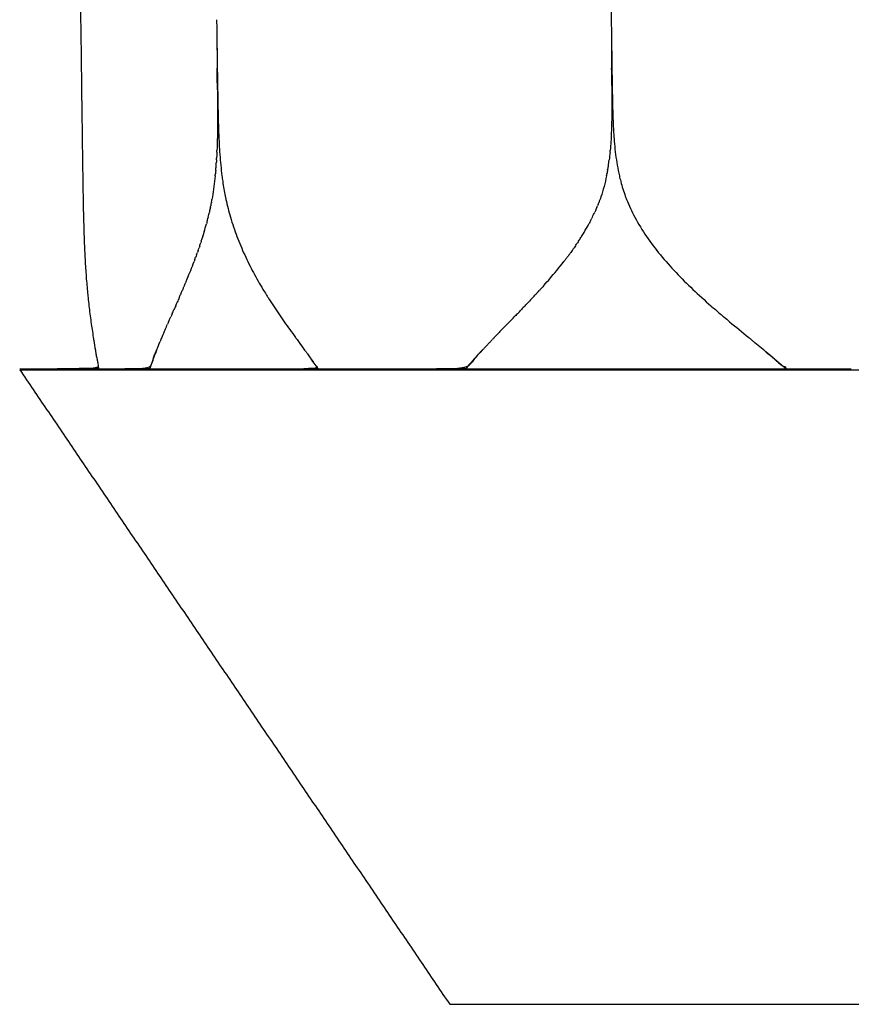
# Model space of a CAD drawing. Units: millimetres. Extents: x 0 to 110, y -194 to 305.
# Drawn here: x 3 to 17, y 0 to 17 of the extents above; entities that cross this region are included whole.
import ezdxf

# ---------------------------------------------------------------- set-up
doc = ezdxf.new("R2010")
doc.units = ezdxf.units.MM
doc.header["$MEASUREMENT"] = 0
doc.layers.add('Crea2D$visibili$linee', color=7, linetype='Continuous', true_color=0x000000)

msp = doc.modelspace()

# ---------------------------------------------------------------- linework, layer by layer
at = {"layer": 'Crea2D$visibili$linee'}
for points, knots in [([(3.856, 17.302), (3.857, 17.177), (3.861, 16.927), (3.864, 16.678), (3.866, 16.554)], [-133.217757, -133.217757, -133.217757, -133.217757, -131.386083, -129.554395, -129.554395, -129.554395, -129.554395]), ([(13.027, 17.302), (13.028, 17.254), (13.028, 17.207), (13.029, 17.113), (13.03, 17.065), (13.031, 16.924), (13.032, 16.829), (13.034, 16.735)], [-133.217752, -133.217752, -133.217752, -133.217752, -132.64901, -132.64901, -132.080206, -132.080206, -130.942689, -130.942689, -130.942689, -130.942689]), ([(6.21, 17.018), (6.21, 16.988), (6.212, 16.833), (6.216, 16.554), (6.221, 16.181), (6.225, 15.933), (6.227, 15.808)], [-131.830319, -131.830319, -131.830319, -131.830319, -131.386083, -129.554396, -127.72271, -125.891024, -125.891024, -125.891024, -125.891024]), ([(13.033, 16.735), (13.033, 16.674), (13.035, 16.49), (13.037, 16.305), (13.037, 16.181)], [-130.440924, -130.440924, -130.440924, -130.440924, -129.554465, -127.722813, -127.722813, -127.722813, -127.722813]), ([(13.034, 16.735), (13.034, 16.674), (13.037, 16.49), (13.041, 16.181), (13.045, 15.933), (13.047, 15.808)], [-130.44091, -130.44091, -130.44091, -130.44091, -129.554396, -127.72271, -125.891024, -125.891024, -125.891024, -125.891024]), ([(6.223, 15.808), (6.222, 15.928), (6.221, 16.047), (6.219, 16.172), (6.219, 16.176), (6.219, 16.181)], [-47.371911, -47.371911, -47.371911, -47.371911, -45.932506, -45.932506, -45.877043, -45.877043, -45.877043, -45.877043]), ([(13.039, 15.88), (13.038, 15.976), (13.038, 16.071), (13.037, 16.172), (13.037, 16.176), (13.037, 16.181)], [-47.082791, -47.082791, -47.082791, -47.082791, -45.932506, -45.932506, -45.877049, -45.877049, -45.877049, -45.877049]), ([(13.039, 15.88), (13.039, 15.856), (13.039, 15.708), (13.04, 15.432), (13.035, 15.085), (13.021, 14.86), (13.012, 14.76)], [-126.24459, -126.24459, -126.24459, -126.24459, -125.891161, -124.059509, -122.227857, -120.753924, -120.753924, -120.753924, -120.753924]), ([(6.223, 15.808), (6.224, 15.683), (6.226, 15.432), (6.225, 15.085), (6.22, 14.86), (6.216, 14.76)], [-125.891167, -125.891167, -125.891167, -125.891167, -124.059509, -122.227857, -120.753942, -120.753942, -120.753942, -120.753942]), ([(3.88, 15.45), (3.881, 15.403), (3.881, 15.356), (3.883, 15.217), (3.885, 15.126), (3.887, 14.965), (3.888, 14.896), (3.888, 14.828)], [-125.790316, -125.790316, -125.790316, -125.790316, -125.225231, -125.225231, -124.116606, -124.116606, -123.282356, -123.282356, -123.282356, -123.282356]), ([(6.234, 15.45), (6.235, 15.403), (6.236, 15.356), (6.239, 15.217), (6.242, 15.126), (6.248, 14.98), (6.251, 14.927), (6.254, 14.874)], [-125.790316, -125.790316, -125.790316, -125.790316, -125.225231, -125.225231, -124.116606, -124.116606, -123.468899, -123.468899, -123.468899, -123.468899]), ([(13.055, 15.45), (13.057, 15.403), (13.058, 15.356), (13.063, 15.217), (13.067, 15.126), (13.077, 14.98), (13.081, 14.927), (13.085, 14.874)], [-125.790316, -125.790316, -125.790316, -125.790316, -125.225231, -125.225231, -124.116606, -124.116606, -123.468923, -123.468923, -123.468923, -123.468923]), ([(3.888, 14.828), (3.889, 14.781), (3.891, 14.61), (3.894, 14.424), (3.896, 14.287), (3.896, 14.271)], [-121.086712, -121.086712, -121.086712, -121.086712, -120.395964, -118.564278, -118.335309, -118.335309, -118.335309, -118.335309]), ([(6.254, 14.874), (6.257, 14.811), (6.269, 14.625), (6.288, 14.424), (6.306, 14.287), (6.308, 14.271)], [-121.311808, -121.311808, -121.311808, -121.311808, -120.395964, -118.564278, -118.335318, -118.335318, -118.335318, -118.335318]), ([(13.085, 14.874), (13.091, 14.811), (13.111, 14.625), (13.145, 14.424), (13.177, 14.287), (13.181, 14.271)], [-121.311808, -121.311808, -121.311808, -121.311808, -120.395964, -118.564278, -118.335319, -118.335319, -118.335319, -118.335319]), ([(6.214, 14.726), (6.214, 14.713), (6.212, 14.679), (6.21, 14.645), (6.209, 14.624)], [-120.5867519, -120.5867519, -120.5867519, -120.5867519, -120.3962048, -120.0857072, -120.0857072, -120.0857072, -120.0857072]), ([(13.009, 14.726), (13.008, 14.713), (13.003, 14.669), (12.998, 14.625), (12.994, 14.594)], [-120.5866952, -120.5866952, -120.5866952, -120.5866952, -120.3962048, -119.9382918, -119.9382918, -119.9382918, -119.9382918]), ([(6.194, 14.409), (6.197, 14.436), (6.199, 14.462), (6.202, 14.512), (6.204, 14.534), (6.205, 14.557)], [-53.0400458, -53.0400458, -53.0400458, -53.0400458, -52.7041571, -52.7041571, -52.4257122, -52.4257122, -52.4257122, -52.4257122]), ([(12.968, 14.421), (12.972, 14.443), (12.976, 14.466), (12.985, 14.524), (12.99, 14.559), (12.994, 14.594)], [-52.9917352, -52.9917352, -52.9917352, -52.9917352, -52.7041571, -52.7041571, -52.2704396, -52.2704396, -52.2704396, -52.2704396]), ([(6.186, 14.317), (6.173, 14.195), (6.155, 14.059), (6.132, 13.925), (6.129, 13.91)], [-118.56454, -118.56454, -118.56454, -118.56454, -116.732901, -116.50391, -116.50391, -116.50391, -116.50391]), ([(12.948, 14.317), (12.923, 14.195), (12.882, 14.04), (12.827, 13.888), (12.814, 13.855)], [-118.564553, -118.564553, -118.564553, -118.564553, -116.732901, -116.219002, -116.219002, -116.219002, -116.219002]), ([(6.315, 14.222), (6.328, 14.135), (6.343, 14.051), (6.363, 13.949), (6.367, 13.931), (6.371, 13.912)], [-120.743262, -120.743262, -120.743262, -120.743262, -119.594585, -119.594585, -119.331895, -119.331895, -119.331895, -119.331895]), ([(13.194, 14.222), (13.217, 14.135), (13.243, 14.051), (13.28, 13.949), (13.287, 13.931), (13.294, 13.912)], [-120.743262, -120.743262, -120.743262, -120.743262, -119.594585, -119.594585, -119.331895, -119.331895, -119.331895, -119.331895]), ([(3.902, 13.912), (3.904, 13.808), (3.909, 13.589), (3.918, 13.267), (3.931, 12.95), (3.949, 12.646), (3.967, 12.422), (3.979, 12.297), (3.982, 12.268)], [-116.514446, -116.514446, -116.514446, -116.514446, -114.900905, -113.069218, -111.237532, -109.405845, -107.574159, -107.004462, -107.004462, -107.004462, -107.004462]), ([(6.371, 13.912), (6.393, 13.808), (6.449, 13.589), (6.558, 13.267), (6.692, 12.95), (6.843, 12.646), (6.971, 12.422), (7.047, 12.297), (7.066, 12.268)], [-116.514417, -116.514417, -116.514417, -116.514417, -114.900905, -113.069218, -111.237532, -109.405845, -107.574159, -107.004503, -107.004503, -107.004503, -107.004503]), ([(13.294, 13.912), (13.335, 13.808), (13.437, 13.589), (13.634, 13.267), (13.875, 12.95), (14.146, 12.646), (14.438, 12.355), (14.646, 12.167), (14.752, 12.074)], [-116.514442, -116.514442, -116.514442, -116.514442, -114.900905, -113.069218, -111.237532, -109.405845, -107.574159, -105.742472, -105.742472, -105.742472, -105.742472]), ([(6.042, 13.52), (6.044, 13.526), (6.045, 13.532), (6.051, 13.555), (6.056, 13.572), (6.06, 13.589)], [-57.2691495, -57.2691495, -57.2691495, -57.2691495, -57.1672219, -57.1672219, -56.8943895, -56.8943895, -56.8943895, -56.8943895]), ([(12.516, 13.27), (12.531, 13.294), (12.546, 13.318), (12.589, 13.39), (12.617, 13.439), (12.644, 13.488)], [-58.699396, -58.699396, -58.699396, -58.699396, -58.26836, -58.26836, -57.442504, -57.442504, -57.442504, -57.442504]), ([(12.66, 13.52), (12.664, 13.526), (12.667, 13.532), (12.679, 13.555), (12.688, 13.572), (12.696, 13.589)], [-57.2692004, -57.2692004, -57.2692004, -57.2692004, -57.1672219, -57.1672219, -56.8943872, -56.8943872, -56.8943872, -56.8943872]), ([(5.686, 12.501), (5.692, 12.514), (5.697, 12.528), (5.742, 12.636), (5.781, 12.734), (5.82, 12.836)], [-63.916047, -63.916047, -63.916047, -63.916047, -63.610011, -63.610011, -61.49624, -61.49624, -61.49624, -61.49624]), ([(11.868, 12.428), (11.902, 12.466), (11.935, 12.503), (12.049, 12.636), (12.13, 12.734), (12.21, 12.836)], [-64.467433, -64.467433, -64.467433, -64.467433, -63.610011, -63.610011, -61.49624, -61.49624, -61.49624, -61.49624]), ([(3.987, 12.214), (3.992, 12.167), (4.007, 12.027), (4.037, 11.797), (4.064, 11.615), (4.078, 11.524)], [-106.658313, -106.658313, -106.658313, -106.658313, -105.742473, -103.910786, -102.079105, -102.079105, -102.079105, -102.079105]), ([(7.099, 12.214), (7.129, 12.167), (7.22, 12.027), (7.377, 11.797), (7.508, 11.615), (7.574, 11.524)], [-106.658317, -106.658317, -106.658317, -106.658317, -105.742473, -103.910786, -102.079099, -102.079099, -102.079099, -102.079099]), ([(14.977, 11.881), (15.01, 11.853), (15.152, 11.734), (15.295, 11.615), (15.406, 11.524)], [-104.46208, -104.46208, -104.46208, -104.46208, -103.910786, -102.0791, -102.0791, -102.0791, -102.0791]), ([(5.32, 11.661), (5.3, 11.615), (5.271, 11.547), (5.242, 11.478), (5.233, 11.455)], [-102.995386, -102.995386, -102.995386, -102.995386, -102.079685, -101.616507, -101.616507, -101.616507, -101.616507]), ([(11.14, 11.661), (11.096, 11.615), (11.04, 11.558), (10.985, 11.5), (10.974, 11.488)], [-102.995511, -102.995511, -102.995511, -102.995511, -102.079685, -101.837069, -101.837069, -101.837069, -101.837069]), ([(4.078, 11.524), (4.079, 11.518), (4.08, 11.511), (4.083, 11.494), (4.085, 11.483), (4.086, 11.472)], [-102.9382541, -102.9382541, -102.9382541, -102.9382541, -102.7866459, -102.7866459, -102.5102273, -102.5102273, -102.5102273, -102.5102273]), ([(5.179, 11.323), (5.181, 11.328), (5.184, 11.334), (5.191, 11.35), (5.195, 11.361), (5.204, 11.383), (5.208, 11.394), (5.217, 11.416), (5.222, 11.428), (5.228, 11.444), (5.231, 11.45), (5.233, 11.455)], [-73.345241, -73.345241, -73.345241, -73.345241, -73.201223, -73.201223, -72.925262, -72.925262, -72.649133, -72.649133, -72.373004, -72.373004, -72.235045, -72.235045, -72.235045, -72.235045]), ([(7.574, 11.524), (7.579, 11.518), (7.583, 11.511), (7.595, 11.494), (7.603, 11.483), (7.619, 11.461), (7.627, 11.45), (7.635, 11.439)], [-102.9384491, -102.9384491, -102.9384491, -102.9384491, -102.7866459, -102.7866459, -102.5102273, -102.5102273, -102.2337458, -102.2337458, -102.2337458, -102.2337458]), ([(10.818, 11.323), (10.823, 11.328), (10.828, 11.334), (10.844, 11.35), (10.855, 11.361), (10.875, 11.383), (10.886, 11.394), (10.906, 11.416), (10.916, 11.428), (10.937, 11.45), (10.948, 11.461), (10.963, 11.477), (10.968, 11.483), (10.974, 11.488)], [-73.345501, -73.345501, -73.345501, -73.345501, -73.201223, -73.201223, -72.925262, -72.925262, -72.649133, -72.649133, -72.373004, -72.373004, -72.096942, -72.096942, -71.95901, -71.95901, -71.95901, -71.95901]), ([(15.406, 11.524), (15.414, 11.518), (15.422, 11.511), (15.443, 11.494), (15.456, 11.483), (15.482, 11.461), (15.496, 11.45), (15.509, 11.439)], [-102.9386581, -102.9386581, -102.9386581, -102.9386581, -102.7866459, -102.7866459, -102.5102273, -102.5102273, -102.2337458, -102.2337458, -102.2337458, -102.2337458]), ([(15.509, 11.439), (15.586, 11.377), (15.765, 11.229), (15.942, 11.079), (16.043, 10.992)], [-101.510628, -101.510628, -101.510628, -101.510628, -100.247413, -98.550889, -98.550889, -98.550889, -98.550889]), ([(4.114, 11.307), (4.116, 11.297), (4.117, 11.286), (4.12, 11.27), (4.121, 11.265), (4.122, 11.254), (4.123, 11.248), (4.126, 11.232), (4.128, 11.221), (4.132, 11.197), (4.135, 11.186), (4.137, 11.173)], [-101.115086, -101.115086, -101.115086, -101.115086, -100.839124, -100.839124, -100.701128, -100.701128, -100.56305, -100.56305, -100.286658, -100.286658, -100.002826, -100.002826, -100.002826, -100.002826]), ([(5.048, 11.017), (5.053, 11.021), (5.058, 11.026), (5.068, 11.038), (5.073, 11.044), (5.082, 11.058), (5.086, 11.066), (5.095, 11.083), (5.098, 11.093), (5.105, 11.113), (5.108, 11.124), (5.112, 11.141), (5.114, 11.148), (5.116, 11.157), (5.117, 11.16), (5.119, 11.166), (5.12, 11.169), (5.124, 11.185), (5.127, 11.197), (5.136, 11.22), (5.14, 11.232), (5.147, 11.248), (5.149, 11.254), (5.154, 11.264), (5.156, 11.27), (5.163, 11.286), (5.168, 11.296), (5.172, 11.307)], [-76.050154, -76.050154, -76.050154, -76.050154, -75.789122, -75.789122, -75.55727, -75.55727, -75.337658, -75.337658, -75.114077, -75.114077, -74.871749, -74.871749, -74.739487, -74.739487, -74.670176, -74.670176, -74.600538, -74.600538, -74.317205, -74.317205, -74.041229, -74.041229, -73.903361, -73.903361, -73.765573, -73.765573, -73.490031, -73.490031, -73.490031, -73.490031]), ([(5.179, 11.323), (5.169, 11.299), (5.126, 11.189), (5.084, 11.079), (5.053, 10.991)], [-100.735462, -100.735462, -100.735462, -100.735462, -100.248033, -98.551453, -98.551453, -98.551453, -98.551453]), ([(7.731, 11.307), (7.739, 11.297), (7.747, 11.286), (7.759, 11.27), (7.762, 11.265), (7.77, 11.254), (7.774, 11.248), (7.786, 11.232), (7.794, 11.221), (7.811, 11.197), (7.819, 11.186), (7.828, 11.173)], [-101.115086, -101.115086, -101.115086, -101.115086, -100.839124, -100.839124, -100.701128, -100.701128, -100.56305, -100.56305, -100.286658, -100.286658, -100.002826, -100.002826, -100.002826, -100.002826]), ([(10.514, 11.017), (10.525, 11.021), (10.537, 11.026), (10.558, 11.038), (10.568, 11.044), (10.587, 11.058), (10.596, 11.066), (10.613, 11.083), (10.622, 11.093), (10.638, 11.113), (10.646, 11.124), (10.658, 11.141), (10.662, 11.148), (10.669, 11.157), (10.671, 11.16), (10.676, 11.166), (10.678, 11.169), (10.69, 11.185), (10.699, 11.197), (10.719, 11.22), (10.729, 11.232), (10.745, 11.248), (10.75, 11.254), (10.76, 11.264), (10.766, 11.27), (10.781, 11.286), (10.792, 11.296), (10.802, 11.307)], [-76.050154, -76.050154, -76.050154, -76.050154, -75.789121, -75.789121, -75.557269, -75.557269, -75.337656, -75.337656, -75.114074, -75.114074, -74.871745, -74.871745, -74.739483, -74.739483, -74.670172, -74.670172, -74.600533, -74.600533, -74.3172, -74.3172, -74.041223, -74.041223, -73.903354, -73.903354, -73.765567, -73.765567, -73.490023, -73.490023, -73.490023, -73.490023]), ([(10.818, 11.323), (10.795, 11.299), (10.694, 11.189), (10.595, 11.079), (10.52, 10.991)], [-100.736117, -100.736117, -100.736117, -100.736117, -100.248033, -98.550911, -98.550911, -98.550911, -98.550911]), ([(15.669, 11.307), (15.683, 11.297), (15.696, 11.286), (15.716, 11.27), (15.723, 11.265), (15.736, 11.254), (15.743, 11.248), (15.763, 11.232), (15.776, 11.221), (15.803, 11.197), (15.816, 11.186), (15.83, 11.173)], [-101.115086, -101.115086, -101.115086, -101.115086, -100.839124, -100.839124, -100.701128, -100.701128, -100.56305, -100.56305, -100.286658, -100.286658, -100.002826, -100.002826, -100.002826, -100.002826]), ([(4.142, 11.154), (4.143, 11.148), (4.144, 11.142), (4.148, 11.124), (4.15, 11.113), (4.154, 11.093), (4.155, 11.083), (4.157, 11.07), (4.157, 11.066), (4.158, 11.062)], [-99.8636337, -99.8636337, -99.8636337, -99.8636337, -99.731062, -99.731062, -99.4882422, -99.4882422, -99.2642973, -99.2642973, -99.1543437, -99.1543437, -99.1543437, -99.1543437]), ([(7.84, 11.154), (7.844, 11.148), (7.849, 11.142), (7.86, 11.124), (7.867, 11.113), (7.881, 11.093), (7.887, 11.083), (7.9, 11.066), (7.905, 11.058), (7.918, 11.044), (7.924, 11.038), (7.939, 11.026), (7.947, 11.021), (7.955, 11.017)], [-99.863634, -99.863634, -99.863634, -99.863634, -99.731062, -99.731062, -99.488242, -99.488242, -99.264297, -99.264297, -99.04439, -99.04439, -98.812253, -98.812253, -98.550889, -98.550889, -98.550889, -98.550889]), ([(15.84, 11.163), (15.843, 11.16), (15.847, 11.157), (15.856, 11.148), (15.863, 11.142), (15.881, 11.124), (15.893, 11.113), (15.915, 11.093), (15.926, 11.083), (15.947, 11.066), (15.957, 11.058), (15.979, 11.044), (15.99, 11.038), (16.015, 11.026), (16.029, 11.021), (16.043, 11.017)], [-99.933085, -99.933085, -99.933085, -99.933085, -99.863634, -99.863634, -99.731062, -99.731062, -99.488242, -99.488242, -99.264297, -99.264297, -99.04439, -99.04439, -98.812253, -98.812253, -98.550889, -98.550889, -98.550889, -98.550889]), ([(3.41, 10.976), (3.386, 10.977), (3.359, 10.976), (3.314, 10.976), (3.291, 10.976), (3.258, 10.976), (3.247, 10.976), (3.225, 10.976), (3.215, 10.976), (3.194, 10.976), (3.184, 10.976), (3.164, 10.976), (3.156, 10.976), (3.136, 10.976), (3.128, 10.976), (3.11, 10.977), (3.1, 10.977), (3.087, 10.977), (3.083, 10.977), (3.074, 10.977), (3.07, 10.977), (3.058, 10.976), (3.05, 10.976), (3.034, 10.975), (3.027, 10.976), (3.015, 10.976), (3.012, 10.976), (3.004, 10.977), (3.001, 10.977), (2.99, 10.977), (2.983, 10.977), (2.97, 10.977), (2.963, 10.977), (2.951, 10.977), (2.945, 10.977), (2.933, 10.977), (2.927, 10.977), (2.911, 10.977), (2.901, 10.977), (2.872, 10.977), (2.856, 10.977), (2.822, 10.977), (2.809, 10.977), (2.806, 10.977)], [-95.271689, -95.271689, -95.271689, -95.271689, -94.805585, -94.805585, -94.306496, -94.306496, -94.056956, -94.056956, -93.807415, -93.807415, -93.557872, -93.557872, -93.286454, -93.286454, -93.036905, -93.036905, -92.787357, -92.787357, -92.66259, -92.66259, -92.537817, -92.537817, -92.288271, -92.288271, -92.038727, -92.038727, -91.913956, -91.913956, -91.789185, -91.789185, -91.539641, -91.539641, -91.290096, -91.290096, -91.040639, -91.040639, -90.791181, -90.791181, -90.292261, -90.292261, -89.294361, -89.294361, -87.546401, -87.546401, -87.546401, -87.546401]), ([(3.373, 10.979), (3.371, 10.979), (3.369, 10.979), (3.365, 10.979), (3.364, 10.978), (3.361, 10.978), (3.361, 10.978), (3.36, 10.978)], [-96.2997076, -96.2997076, -96.2997076, -96.2997076, -96.2168421, -96.2168421, -96.1212476, -96.1212476, -96.0487642, -96.0487642, -96.0487642, -96.0487642]), ([(3.446, 10.98), (3.425, 10.979), (3.409, 10.979), (3.384, 10.978), (3.375, 10.978), (3.369, 10.978)], [1.7493523, 1.7493523, 1.7493523, 1.7493523, 2.0440939, 2.0440939, 2.3103144, 2.3103144, 2.3103144, 2.3103144]), ([(8.154, 10.976), (8.086, 10.977), (8.005, 10.976), (7.866, 10.976), (7.795, 10.976), (7.69, 10.976), (7.655, 10.976), (7.586, 10.976), (7.551, 10.976), (7.483, 10.976), (7.448, 10.976), (7.378, 10.976), (7.35, 10.976), (7.28, 10.976), (7.247, 10.976), (7.18, 10.977), (7.147, 10.977), (7.097, 10.977), (7.081, 10.977), (7.048, 10.977), (7.032, 10.977), (6.983, 10.976), (6.951, 10.976), (6.886, 10.975), (6.854, 10.976), (6.807, 10.976), (6.791, 10.976), (6.759, 10.977), (6.743, 10.977), (6.696, 10.977), (6.665, 10.977), (6.603, 10.977), (6.572, 10.977), (6.51, 10.977), (6.48, 10.977), (6.419, 10.977), (6.389, 10.977), (6.299, 10.977), (6.24, 10.977), (6.064, 10.977), (5.95, 10.977), (5.617, 10.977), (5.406, 10.977), (5.009, 10.977), (4.823, 10.977), (4.561, 10.977), (4.477, 10.977), (4.355, 10.977), (4.316, 10.977), (4.257, 10.977), (4.238, 10.977), (4.199, 10.977), (4.18, 10.977), (4.143, 10.977), (4.125, 10.977), (4.088, 10.977), (4.069, 10.977), (4.042, 10.977), (4.033, 10.977), (4.016, 10.976), (4.007, 10.976), (3.981, 10.976), (3.963, 10.975), (3.929, 10.976), (3.911, 10.976), (3.886, 10.977), (3.878, 10.977), (3.861, 10.977), (3.853, 10.977), (3.829, 10.977), (3.813, 10.977), (3.781, 10.976), (3.764, 10.976), (3.732, 10.976), (3.719, 10.976), (3.687, 10.976), (3.672, 10.976), (3.642, 10.976), (3.627, 10.976), (3.598, 10.976), (3.584, 10.976), (3.542, 10.976), (3.515, 10.976), (3.463, 10.976), (3.433, 10.977), (3.41, 10.976)], [-95.271689, -95.271689, -95.271689, -95.271689, -94.805585, -94.805585, -94.306496, -94.306496, -94.056956, -94.056956, -93.807415, -93.807415, -93.557872, -93.557872, -93.286454, -93.286454, -93.036905, -93.036905, -92.787357, -92.787357, -92.66259, -92.66259, -92.537817, -92.537817, -92.288271, -92.288271, -92.038727, -92.038727, -91.913956, -91.913956, -91.789185, -91.789185, -91.539641, -91.539641, -91.290096, -91.290096, -91.040639, -91.040639, -90.791181, -90.791181, -90.292261, -90.292261, -89.294361, -89.294361, -87.296693, -87.296693, -85.300404, -85.300404, -84.301815, -84.301815, -83.80255, -83.80255, -83.55292, -83.55292, -83.303291, -83.303291, -83.053745, -83.053745, -82.804201, -82.804201, -82.67943, -82.67943, -82.554659, -82.554659, -82.305116, -82.305116, -82.05557, -82.05557, -81.930796, -81.930796, -81.80603, -81.80603, -81.556481, -81.556481, -81.306932, -81.306932, -81.035303, -81.035303, -80.785761, -80.785761, -80.536219, -80.536219, -80.286679, -80.286679, -79.787591, -79.787591, -79.321689, -79.321689, -79.321689, -79.321689]), ([(3.519, 10.982), (3.509, 10.981), (3.5, 10.981), (3.483, 10.981), (3.475, 10.981), (3.46, 10.981), (3.452, 10.981), (3.446, 10.98)], [-97.1024639, -97.1024639, -97.1024639, -97.1024639, -97.0013292, -97.0013292, -96.9008917, -96.9008917, -96.8012772, -96.8012772, -96.8012772, -96.8012772]), ([(4.17, 10.992), (4.087, 10.99), (4.009, 10.989), (3.867, 10.987), (3.802, 10.986), (3.685, 10.984), (3.633, 10.983), (3.562, 10.982), (3.54, 10.982), (3.519, 10.981)], [0.000008, 0.000008, 0.000008, 0.000008, 0.408295, 0.408295, 0.815548, 0.815548, 1.224912, 1.224912, 1.448184, 1.448184, 1.448184, 1.448184]), ([(3.545, 10.978), (3.558, 10.978), (3.572, 10.978), (3.626, 10.978), (3.672, 10.979), (3.776, 10.98), (3.833, 10.98), (3.913, 10.981), (3.93, 10.981), (3.964, 10.981), (3.981, 10.981), (4.035, 10.981), (4.072, 10.982), (4.151, 10.983), (4.191, 10.983), (4.277, 10.984), (4.322, 10.985), (4.393, 10.985), (4.417, 10.985), (4.443, 10.985)], [-78.706307, -78.706307, -78.706307, -78.706307, -78.568652, -78.568652, -78.187311, -78.187311, -77.794989, -77.794989, -77.695647, -77.695647, -77.595487, -77.595487, -77.392332, -77.392332, -77.181665, -77.181665, -76.96884, -76.96884, -76.859966, -76.859966, -76.859966, -76.859966]), ([(4.166, 11.017), (4.154, 11.013), (4.143, 11.009), (4.119, 11.002), (4.107, 11), (4.071, 10.993), (4.046, 10.99), (4.011, 10.987), (3.999, 10.987), (3.978, 10.986), (3.967, 10.985), (3.947, 10.985), (3.937, 10.985), (3.919, 10.984), (3.91, 10.984), (3.881, 10.984), (3.863, 10.985), (3.835, 10.985), (3.826, 10.985), (3.809, 10.985), (3.8, 10.985), (3.792, 10.985)], [-98.5508892, -98.5508892, -98.5508892, -98.5508892, -98.4920061, -98.4920061, -98.4300191, -98.4300191, -98.3036466, -98.3036466, -98.2414813, -98.2414813, -98.1825353, -98.1825353, -98.1278252, -98.1278252, -98.0745287, -98.0745287, -97.9600402, -97.9600402, -97.9035783, -97.9035783, -97.8476148, -97.8476148, -97.8476148, -97.8476148]), ([(4.16, 11.041), (4.161, 11.038), (4.161, 11.035), (4.163, 11.026), (4.165, 11.021), (4.166, 11.017)], [-98.9283213, -98.9283213, -98.9283213, -98.9283213, -98.8122525, -98.8122525, -98.5508892, -98.5508892, -98.5508892, -98.5508892]), ([(4.443, 10.985), (4.443, 10.985), (4.443, 10.985), (4.466, 10.985), (4.49, 10.985), (4.513, 10.986)], [5.7358758, 5.7358758, 5.7358758, 5.7358758, 5.7358769, 5.7358769, 5.8376935, 5.8376935, 5.8376935, 5.8376935]), ([(4.513, 10.985), (4.544, 10.985), (4.57, 10.985), (4.624, 10.984), (4.652, 10.984), (4.693, 10.984), (4.706, 10.984), (4.726, 10.985), (4.733, 10.985), (4.747, 10.985), (4.754, 10.985), (4.775, 10.985), (4.79, 10.986), (4.821, 10.987), (4.837, 10.987), (4.885, 10.99), (4.919, 10.993), (4.969, 11), (4.985, 11.002), (5.017, 11.009), (5.032, 11.013), (5.048, 11.017)], [-76.7582382, -76.7582382, -76.7582382, -76.7582382, -76.6448425, -76.6448425, -76.5293727, -76.5293727, -76.4758394, -76.4758394, -76.4488139, -76.4488139, -76.4207321, -76.4207321, -76.3613344, -76.3613344, -76.2987503, -76.2987503, -76.1716466, -76.1716466, -76.1093359, -76.1093359, -76.0501535, -76.0501535, -76.0501535, -76.0501535]), ([(4.517, 10.986), (4.587, 10.986), (4.659, 10.987), (4.836, 10.989), (4.942, 10.99), (5.053, 10.991)], [5.8439052, 5.8439052, 5.8439052, 5.8439052, 6.1431525, 6.1431525, 6.5507194, 6.5507194, 6.5507194, 6.5507194]), ([(7.722, 10.983), (7.719, 10.983), (7.717, 10.983), (7.717, 10.982), (7.717, 10.982), (7.717, 10.982)], [-97.3963305, -97.3963305, -97.3963305, -97.3963305, -97.2049423, -97.2049423, -97.1604754, -97.1604754, -97.1604754, -97.1604754]), ([(7.72, 10.981), (7.72, 10.981), (7.721, 10.981), (7.722, 10.981), (7.723, 10.981), (7.725, 10.981)], [-97.02185975, -97.02185975, -97.02185975, -97.02185975, -97.0014384, -97.0014384, -96.92434603, -96.92434603, -96.92434603, -96.92434603]), ([(7.726, 10.981), (7.747, 10.98), (7.766, 10.98), (7.804, 10.979), (7.817, 10.979), (7.84, 10.979), (7.848, 10.978), (7.865, 10.978), (7.873, 10.978), (7.9, 10.978), (7.919, 10.978), (7.939, 10.978)], [-96.915909, -96.915909, -96.915909, -96.915909, -96.47708, -96.47708, -96.261878, -96.261878, -96.154959, -96.154959, -96.048397, -96.048397, -95.836663, -95.836663, -95.836663, -95.836663]), ([(7.772, 10.985), (7.766, 10.985), (7.761, 10.985), (7.751, 10.985), (7.747, 10.985), (7.743, 10.985)], [-97.8415315, -97.8415315, -97.8415315, -97.8415315, -97.7375959, -97.7375959, -97.6379018, -97.6379018, -97.6379018, -97.6379018]), ([(7.957, 10.992), (7.909, 10.99), (7.868, 10.989), (7.81, 10.987), (7.789, 10.986), (7.772, 10.986)], [0, 0, 0, 0, 0.4082945, 0.4082945, 0.7138522, 0.7138522, 0.7138522, 0.7138522]), ([(7.955, 11.017), (7.948, 11.013), (7.941, 11.009), (7.928, 11.002), (7.921, 11), (7.902, 10.993), (7.888, 10.99), (7.87, 10.987), (7.865, 10.987), (7.854, 10.986), (7.849, 10.985), (7.839, 10.985), (7.835, 10.985), (7.826, 10.984), (7.822, 10.984), (7.809, 10.984), (7.801, 10.985), (7.79, 10.985), (7.786, 10.985), (7.773, 10.985)], [-98.5508892, -98.5508892, -98.5508892, -98.5508892, -98.486953, -98.486953, -98.4196467, -98.4196467, -98.2824296, -98.2824296, -98.2149296, -98.2149296, -98.1509251, -98.1509251, -98.09152, -98.09152, -98.0336499, -98.0336499, -97.9093366, -97.9093366, -97.8480295, -97.8480295, -97.8480295, -97.8480295]), ([(17.179, 10.976), (17.073, 10.977), (16.945, 10.976), (16.727, 10.976), (16.615, 10.976), (16.448, 10.976), (16.393, 10.976), (16.282, 10.976), (16.227, 10.976), (16.117, 10.976), (16.062, 10.976), (15.947, 10.976), (15.902, 10.976), (15.789, 10.976), (15.735, 10.976), (15.626, 10.977), (15.572, 10.977), (15.491, 10.977), (15.464, 10.977), (15.41, 10.977), (15.383, 10.977), (15.303, 10.976), (15.249, 10.976), (15.143, 10.975), (15.09, 10.976), (15.01, 10.976), (14.983, 10.976), (14.931, 10.977), (14.904, 10.977), (14.825, 10.977), (14.773, 10.977), (14.668, 10.977), (14.615, 10.977), (14.511, 10.977), (14.459, 10.977), (14.355, 10.977), (14.304, 10.977), (14.149, 10.977), (14.047, 10.977), (13.741, 10.977), (13.54, 10.977), (12.943, 10.977), (12.556, 10.977), (11.8, 10.977), (11.433, 10.977), (10.898, 10.977), (10.722, 10.977), (10.462, 10.977), (10.376, 10.977), (10.248, 10.977), (10.206, 10.977), (10.121, 10.977), (10.079, 10.977), (9.995, 10.977), (9.954, 10.977), (9.87, 10.977), (9.829, 10.977), (9.767, 10.977), (9.746, 10.977), (9.705, 10.976), (9.684, 10.976), (9.623, 10.976), (9.582, 10.975), (9.501, 10.976), (9.46, 10.976), (9.4, 10.977), (9.38, 10.977), (9.34, 10.977), (9.32, 10.977), (9.26, 10.977), (9.221, 10.977), (9.142, 10.976), (9.102, 10.976), (9.02, 10.976), (8.988, 10.976), (8.906, 10.976), (8.868, 10.976), (8.791, 10.976), (8.752, 10.976), (8.676, 10.976), (8.638, 10.976), (8.524, 10.976), (8.45, 10.976), (8.306, 10.976), (8.222, 10.977), (8.154, 10.976)], [-95.271689, -95.271689, -95.271689, -95.271689, -94.805585, -94.805585, -94.306496, -94.306496, -94.056956, -94.056956, -93.807415, -93.807415, -93.557872, -93.557872, -93.286454, -93.286454, -93.036905, -93.036905, -92.787357, -92.787357, -92.66259, -92.66259, -92.537817, -92.537817, -92.288271, -92.288271, -92.038727, -92.038727, -91.913956, -91.913956, -91.789185, -91.789185, -91.539641, -91.539641, -91.290096, -91.290096, -91.040639, -91.040639, -90.791181, -90.791181, -90.292261, -90.292261, -89.294361, -89.294361, -87.296693, -87.296693, -85.300404, -85.300404, -84.301815, -84.301815, -83.80255, -83.80255, -83.55292, -83.55292, -83.303291, -83.303291, -83.053745, -83.053745, -82.804201, -82.804201, -82.67943, -82.67943, -82.554659, -82.554659, -82.305116, -82.305116, -82.05557, -82.05557, -81.930796, -81.930796, -81.80603, -81.80603, -81.556481, -81.556481, -81.306932, -81.306932, -81.035303, -81.035303, -80.785761, -80.785761, -80.536219, -80.536219, -80.286679, -80.286679, -79.787591, -79.787591, -79.321689, -79.321689, -79.321689, -79.321689]), ([(8.461, 10.978), (8.487, 10.978), (8.513, 10.978), (8.614, 10.978), (8.694, 10.979), (8.862, 10.98), (8.951, 10.98), (9.069, 10.981), (9.093, 10.981), (9.143, 10.981), (9.167, 10.981), (9.244, 10.981), (9.296, 10.982), (9.404, 10.983), (9.458, 10.983), (9.573, 10.984), (9.632, 10.985), (9.722, 10.985), (9.753, 10.985), (9.786, 10.985)], [-78.706789, -78.706789, -78.706789, -78.706789, -78.568652, -78.568652, -78.187311, -78.187311, -77.79499, -77.79499, -77.695649, -77.695649, -77.595489, -77.595489, -77.392335, -77.392335, -77.181668, -77.181668, -76.968844, -76.968844, -76.85997, -76.85997, -76.85997, -76.85997]), ([(9.874, 10.985), (9.912, 10.985), (9.945, 10.985), (10.012, 10.984), (10.045, 10.984), (10.095, 10.984), (10.111, 10.984), (10.135, 10.985), (10.143, 10.985), (10.16, 10.985), (10.168, 10.985), (10.194, 10.985), (10.212, 10.986), (10.249, 10.987), (10.268, 10.987), (10.325, 10.99), (10.365, 10.993), (10.422, 11), (10.441, 11.002), (10.478, 11.009), (10.496, 11.013), (10.514, 11.017)], [-76.7582371, -76.7582371, -76.7582371, -76.7582371, -76.6448416, -76.6448416, -76.529372, -76.529372, -76.4758388, -76.4758388, -76.4488132, -76.4488132, -76.4207316, -76.4207316, -76.3613339, -76.3613339, -76.29875, -76.29875, -76.1716464, -76.1716464, -76.1093358, -76.1093358, -76.0501535, -76.0501535, -76.0501535, -76.0501535]), ([(9.879, 10.986), (9.966, 10.986), (10.055, 10.987), (10.267, 10.989), (10.392, 10.99), (10.52, 10.991)], [5.8439112, 5.8439112, 5.8439112, 5.8439112, 6.1431525, 6.1431525, 6.5507357, 6.5507357, 6.5507357, 6.5507357]), ([(16.043, 11.017), (16.042, 11.013), (16.041, 11.009), (16.039, 11.002), (16.039, 11), (16.037, 10.993), (16.037, 10.99), (16.038, 10.987), (16.038, 10.987), (16.04, 10.986), (16.04, 10.985), (16.042, 10.985), (16.043, 10.985), (16.045, 10.984), (16.046, 10.984), (16.05, 10.984), (16.054, 10.985), (16.06, 10.985), (16.062, 10.985), (16.067, 10.985), (16.069, 10.985), (16.076, 10.985), (16.082, 10.985), (16.093, 10.985), (16.1, 10.985), (16.12, 10.985), (16.135, 10.984), (16.169, 10.983), (16.187, 10.983), (16.226, 10.982), (16.246, 10.981), (16.266, 10.981)], [-98.550889, -98.550889, -98.550889, -98.550889, -98.492041, -98.492041, -98.43009, -98.43009, -98.303792, -98.303792, -98.241664, -98.241664, -98.182753, -98.182753, -98.128075, -98.128075, -98.07481, -98.07481, -97.960389, -97.960389, -97.90396, -97.90396, -97.84803, -97.84803, -97.737596, -97.737596, -97.628826, -97.628826, -97.415891, -97.415891, -97.204942, -97.204942, -97.018767, -97.018767, -97.018767, -97.018767]), ([(16.043, 10.992), (16.036, 10.99), (16.036, 10.989), (16.049, 10.987), (16.058, 10.986), (16.071, 10.986)], [0, 0, 0, 0, 0.4082945, 0.4082945, 0.7073445, 0.7073445, 0.7073445, 0.7073445]), ([(16.272, 10.981), (16.284, 10.981), (16.296, 10.981), (16.32, 10.981), (16.332, 10.981), (16.396, 10.98), (16.452, 10.98), (16.545, 10.979), (16.576, 10.979), (16.626, 10.979), (16.643, 10.978), (16.677, 10.978), (16.694, 10.978), (16.753, 10.978), (16.795, 10.978), (16.84, 10.977)], [-97.001438, -97.001438, -97.001438, -97.001438, -96.901109, -96.901109, -96.801602, -96.801602, -96.409251, -96.409251, -96.216842, -96.216842, -96.121248, -96.121248, -96.025971, -96.025971, -95.801546, -95.801546, -95.801546, -95.801546]), ([(10.238, 0), (10.238, 0), (10.762, 0), (13.11, 0), (16.941, 0), (22.056, 0), (28.28, 0), (35.427, 0), (43.405, 0), (51.686, 0), (59.968, 0), (67.796, 0), (75.016, 0), (81.308, 0), (86.504, 0), (90.423, 0), (92.936, 0), (93.518, 0), (93.518, 0)], [129.408602, 129.408602, 129.408602, 129.408602, 137.381931, 145.482801, 153.585249, 161.562513, 169.473354, 177.57588, 185.675206, 194.219338, 202.192666, 210.293537, 218.395984, 226.373248, 234.28409, 242.386615, 250.485941, 259.030073, 259.030073, 259.030073, 259.030073])]:
    msp.add_open_spline(points, degree=3, knots=knots, dxfattribs=at)
for points, degree in [([(3.866, 16.554), (3.867, 16.43), (3.869, 16.305), (3.871, 16.181)], 3), ([(6.215, 16.554), (6.217, 16.43), (6.218, 16.305), (6.219, 16.181)], 3), ([(3.871, 16.181), (3.872, 16.057), (3.874, 15.933), (3.875, 15.808)], 3), ([(3.875, 15.808), (3.876, 15.736), (3.877, 15.665), (3.878, 15.593)], 3), ([(6.227, 15.808), (6.228, 15.736), (6.23, 15.665), (6.231, 15.593)], 3), ([(13.047, 15.808), (13.049, 15.736), (13.05, 15.665), (13.052, 15.593)], 3), ([(3.878, 15.593), (3.879, 15.545), (3.88, 15.498), (3.88, 15.45)], 3), ([(6.231, 15.593), (6.232, 15.545), (6.233, 15.498), (6.234, 15.45)], 3), ([(13.052, 15.593), (13.053, 15.545), (13.054, 15.498), (13.055, 15.45)], 3), ([(6.214, 14.726), (6.215, 14.737), (6.215, 14.749), (6.216, 14.76)], 3), ([(13.009, 14.726), (13.01, 14.737), (13.011, 14.749), (13.012, 14.76)], 3), ([(6.208, 14.594), (6.207, 14.582), (6.206, 14.569), (6.205, 14.557)], 3), ([(6.208, 14.594), (6.208, 14.604), (6.209, 14.614), (6.209, 14.624)], 3), ([(6.186, 14.317), (6.187, 14.329), (6.188, 14.341), (6.189, 14.353)], 3), ([(6.194, 14.409), (6.193, 14.391), (6.191, 14.372), (6.189, 14.353)], 3), ([(12.949, 14.317), (12.951, 14.329), (12.953, 14.341), (12.956, 14.353)], 3), ([(12.968, 14.421), (12.964, 14.398), (12.96, 14.376), (12.956, 14.353)], 3), ([(3.896, 14.271), (3.896, 14.256), (3.897, 14.241), (3.897, 14.226)], 3), ([(3.897, 14.226), (3.897, 14.224), (3.897, 14.223), (3.897, 14.222)], 3), ([(3.897, 14.222), (3.898, 14.135), (3.9, 14.051), (3.901, 13.968)], 3), ([(6.308, 14.271), (6.31, 14.256), (6.313, 14.241), (6.315, 14.226)], 3), ([(6.315, 14.226), (6.315, 14.224), (6.315, 14.223), (6.315, 14.222)], 3), ([(13.181, 14.271), (13.185, 14.256), (13.189, 14.241), (13.193, 14.226)], 3), ([(13.193, 14.226), (13.193, 14.224), (13.193, 14.223), (13.194, 14.222)], 3), ([(3.901, 13.968), (3.901, 13.968), (3.901, 13.967)], 2), ([(3.901, 13.967), (3.901, 13.949), (3.902, 13.93), (3.902, 13.912)], 3), ([(6.104, 13.778), (6.105, 13.786), (6.107, 13.793), (6.108, 13.801)], 3), ([(6.112, 13.822), (6.111, 13.815), (6.11, 13.808), (6.108, 13.801)], 3), ([(6.113, 13.822), (6.115, 13.833), (6.117, 13.844), (6.119, 13.855)], 3), ([(6.121, 13.866), (6.12, 13.862), (6.12, 13.859), (6.119, 13.855)], 3), ([(6.121, 13.866), (6.124, 13.88), (6.127, 13.895), (6.129, 13.91)], 3), ([(12.783, 13.778), (12.786, 13.785), (12.79, 13.793), (12.793, 13.801)], 3), ([(12.801, 13.822), (12.798, 13.815), (12.795, 13.808), (12.793, 13.801)], 3), ([(12.801, 13.822), (12.806, 13.833), (12.81, 13.844), (12.814, 13.855)], 3), ([(6.064, 13.605), (6.071, 13.634), (6.078, 13.663), (6.085, 13.694)], 3), ([(6.094, 13.734), (6.091, 13.721), (6.088, 13.707), (6.085, 13.694)], 3), ([(6.094, 13.734), (6.095, 13.739), (6.096, 13.743), (6.097, 13.747)], 3), ([(6.103, 13.778), (6.101, 13.768), (6.099, 13.757), (6.097, 13.747)], 3), ([(12.704, 13.605), (12.718, 13.634), (12.732, 13.663), (12.746, 13.694)], 3), ([(12.764, 13.734), (12.758, 13.721), (12.752, 13.707), (12.746, 13.694)], 3), ([(12.764, 13.734), (12.766, 13.739), (12.768, 13.743), (12.77, 13.747)], 3), ([(12.783, 13.778), (12.779, 13.768), (12.774, 13.758), (12.77, 13.747)], 3), ([(5.995, 13.352), (6.008, 13.397), (6.021, 13.442), (6.034, 13.488)], 3), ([(6.042, 13.52), (6.039, 13.509), (6.037, 13.499), (6.034, 13.488)], 3), ([(6.064, 13.605), (6.063, 13.6), (6.061, 13.594), (6.06, 13.589)], 3), ([(12.66, 13.52), (12.655, 13.509), (12.649, 13.499), (12.643, 13.488)], 3), ([(12.704, 13.605), (12.701, 13.6), (12.699, 13.594), (12.696, 13.589)], 3), ([(5.97, 13.27), (5.978, 13.294), (5.985, 13.318), (5.993, 13.343)], 3), ([(5.995, 13.352), (5.994, 13.349), (5.993, 13.346), (5.993, 13.343)], 3), ([(5.918, 13.109), (5.914, 13.098), (5.911, 13.088), (5.907, 13.077)], 3), ([(5.918, 13.109), (5.924, 13.127), (5.93, 13.145), (5.936, 13.164)], 3), ([(5.945, 13.189), (5.942, 13.181), (5.939, 13.172), (5.936, 13.164)], 3), ([(5.945, 13.189), (5.951, 13.21), (5.958, 13.231), (5.965, 13.252)], 3), ([(5.97, 13.27), (5.968, 13.264), (5.967, 13.258), (5.965, 13.252)], 3), ([(12.41, 13.109), (12.403, 13.098), (12.395, 13.088), (12.388, 13.077)], 3), ([(12.41, 13.109), (12.423, 13.127), (12.435, 13.145), (12.447, 13.164)], 3), ([(12.464, 13.189), (12.458, 13.181), (12.453, 13.172), (12.447, 13.164)], 3), ([(12.464, 13.189), (12.478, 13.21), (12.491, 13.231), (12.505, 13.252)], 3), ([(12.516, 13.27), (12.512, 13.264), (12.508, 13.258), (12.504, 13.252)], 3), ([(5.863, 12.952), (5.858, 12.939), (5.854, 12.927), (5.849, 12.914)], 3), ([(5.863, 12.952), (5.868, 12.966), (5.873, 12.98), (5.878, 12.994)], 3), ([(5.891, 13.03), (5.886, 13.018), (5.882, 13.006), (5.878, 12.994)], 3), ([(5.891, 13.03), (5.896, 13.046), (5.902, 13.061), (5.907, 13.077)], 3), ([(12.298, 12.952), (12.289, 12.939), (12.279, 12.927), (12.27, 12.914)], 3), ([(12.298, 12.952), (12.308, 12.966), (12.319, 12.98), (12.329, 12.994)], 3), ([(12.355, 13.03), (12.346, 13.018), (12.338, 13.006), (12.329, 12.994)], 3), ([(12.355, 13.03), (12.366, 13.046), (12.377, 13.061), (12.388, 13.077)], 3), ([(5.834, 12.875), (5.829, 12.862), (5.825, 12.849), (5.82, 12.836)], 3), ([(5.834, 12.875), (5.839, 12.888), (5.844, 12.901), (5.849, 12.914)], 3), ([(12.24, 12.875), (12.23, 12.862), (12.22, 12.849), (12.21, 12.836)], 3), ([(12.24, 12.875), (12.25, 12.888), (12.26, 12.901), (12.27, 12.914)], 3), ([(5.655, 12.428), (5.652, 12.42), (5.648, 12.411), (5.645, 12.403)], 3), ([(5.655, 12.428), (5.662, 12.443), (5.668, 12.457), (5.674, 12.472)], 3), ([(5.686, 12.501), (5.682, 12.491), (5.678, 12.481), (5.674, 12.472)], 3), ([(11.868, 12.428), (11.861, 12.42), (11.853, 12.411), (11.845, 12.403)], 3), ([(3.982, 12.268), (3.984, 12.25), (3.985, 12.232), (3.987, 12.214)], 3), ([(5.563, 12.214), (5.571, 12.232), (5.579, 12.25), (5.586, 12.268)], 3), ([(5.594, 12.285), (5.592, 12.279), (5.589, 12.274), (5.586, 12.268)], 3), ([(5.594, 12.285), (5.601, 12.302), (5.608, 12.318), (5.615, 12.335)], 3), ([(5.625, 12.357), (5.622, 12.349), (5.619, 12.342), (5.615, 12.335)], 3), ([(5.625, 12.357), (5.631, 12.372), (5.638, 12.387), (5.645, 12.403)], 3), ([(7.066, 12.268), (7.077, 12.25), (7.088, 12.232), (7.099, 12.214)], 3), ([(11.673, 12.214), (11.689, 12.232), (11.706, 12.25), (11.722, 12.268)], 3), ([(11.739, 12.285), (11.733, 12.279), (11.728, 12.274), (11.722, 12.268)], 3), ([(11.739, 12.285), (11.754, 12.302), (11.769, 12.318), (11.784, 12.335)], 3), ([(11.804, 12.357), (11.797, 12.349), (11.791, 12.342), (11.784, 12.335)], 3), ([(11.804, 12.357), (11.818, 12.372), (11.832, 12.387), (11.845, 12.403)], 3), ([(5.502, 12.074), (5.511, 12.095), (5.52, 12.115), (5.529, 12.136)], 3), ([(5.563, 12.214), (5.552, 12.188), (5.54, 12.162), (5.529, 12.136)], 3), ([(11.54, 12.074), (11.56, 12.095), (11.579, 12.115), (11.599, 12.136)], 3), ([(11.673, 12.214), (11.648, 12.188), (11.624, 12.162), (11.599, 12.136)], 3), ([(5.44, 11.935), (5.432, 11.917), (5.424, 11.899), (5.416, 11.88)], 3), ([(5.44, 11.935), (5.451, 11.959), (5.461, 11.983), (5.472, 12.007)], 3), ([(5.502, 12.074), (5.492, 12.052), (5.482, 12.029), (5.472, 12.007)], 3), ([(11.407, 11.935), (11.389, 11.917), (11.371, 11.899), (11.353, 11.88)], 3), ([(11.407, 11.935), (11.43, 11.959), (11.453, 11.983), (11.476, 12.007)], 3), ([(11.54, 12.074), (11.519, 12.052), (11.498, 12.03), (11.476, 12.007)], 3), ([(14.752, 12.074), (14.777, 12.052), (14.803, 12.029), (14.829, 12.007)], 3), ([(14.829, 12.007), (14.856, 11.983), (14.884, 11.959), (14.912, 11.935)], 3), ([(14.912, 11.935), (14.934, 11.917), (14.955, 11.899), (14.977, 11.88)], 3), ([(5.32, 11.661), (5.334, 11.692), (5.349, 11.727), (5.361, 11.755)], 3), ([(5.38, 11.798), (5.373, 11.783), (5.367, 11.769), (5.361, 11.755)], 3), ([(5.38, 11.798), (5.392, 11.825), (5.404, 11.853), (5.416, 11.88)], 3), ([(11.14, 11.661), (11.171, 11.692), (11.204, 11.727), (11.231, 11.755)], 3), ([(11.273, 11.798), (11.259, 11.783), (11.245, 11.769), (11.231, 11.755)], 3), ([(11.273, 11.798), (11.3, 11.825), (11.327, 11.853), (11.353, 11.88)], 3), ([(4.086, 11.472), (4.095, 11.418), (4.104, 11.363), (4.114, 11.307)], 3), ([(7.635, 11.439), (7.667, 11.395), (7.699, 11.352), (7.731, 11.307)], 3), ([(4.137, 11.173), (4.145, 11.129), (4.153, 11.085), (4.161, 11.041)], 3), ([(7.828, 11.173), (7.871, 11.113), (7.914, 11.053), (7.957, 10.992)], 3), ([(2.808, 10.967), (51.878, 10.967), (100.948, 10.967)], 2), ([(2.808, 10.967), (6.523, 5.484), (10.238, 0)], 2), ([(3.359, 10.978), (3.359, 10.978), (3.359, 10.978), (3.36, 10.978)], 3), ([(4.165, 11.017), (4.167, 11.009), (4.168, 11), (4.17, 10.992)], 3), ([(7.717, 10.982), (7.717, 10.982), (7.718, 10.982), (7.719, 10.982)], 3), ([(7.717, 10.982), (7.716, 10.981), (7.717, 10.981), (7.72, 10.981)], 3), ([(7.743, 10.984), (7.734, 10.984), (7.727, 10.983), (7.722, 10.983)], 3), ([(7.725, 10.98), (7.725, 10.98), (7.725, 10.98), (7.726, 10.98)], 3), ([(7.923, 10.977), (7.938, 10.977), (7.954, 10.977), (7.97, 10.977)], 3), ([(7.938, 10.976), (7.944, 10.976), (7.95, 10.976), (7.956, 10.976)], 3), ([(8.52, 10.977), (8.508, 10.977), (8.497, 10.977), (8.486, 10.977)], 3), ([(9.786, 10.985), (9.815, 10.985), (9.844, 10.985), (9.874, 10.986)], 3), ([(16.266, 10.981), (16.268, 10.981), (16.27, 10.981), (16.272, 10.981)], 3)]:
    msp.add_open_spline(points, degree=degree, dxfattribs=at)

doc.saveas('drawing.dxf')
